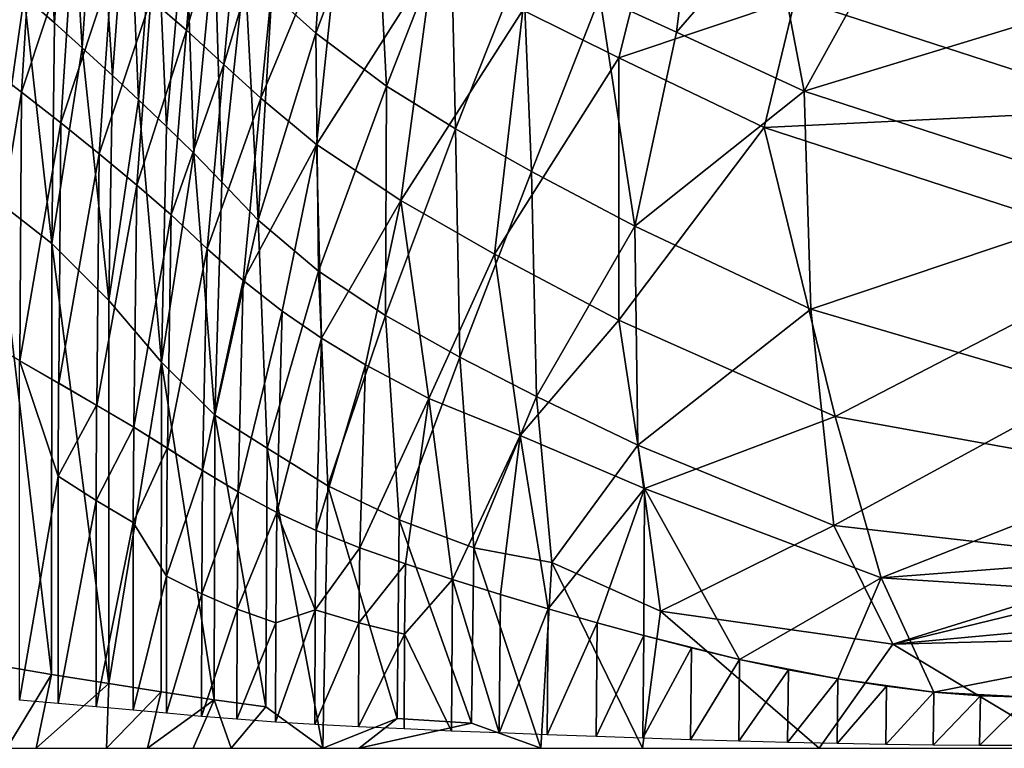
# Model space of a CAD drawing. Extents: x -313 to 313, y -224 to 236.
# Drawn here: x -169 to -98, y 0 to 53 of the extents above; entities that cross this region are included whole.
import ezdxf

# ---------------------------------------------------------------- set-up
doc = ezdxf.new("R2010")
doc.units = 0
doc.header["$MEASUREMENT"] = 0
doc.layers.get('0').update_dxf_attribs({"linetype": 'CONTINUOUS'})

msp = doc.modelspace()

# ---------------------------------------------------------------- linework, layer by layer
for points in [[(-166.02, 52.325, -117.073), (-167.31, 69.531, -116.259), (-168.203, 54.266, -116.255)], [(-166.02, 52.325, -117.073), (-165.056, 67.676, -117.075), (-167.31, 69.531, -116.259)], [(-156.499, 51.816, -131.004), (-159.064, 54.052, -130.576), (-155.078, 68.568, -130.737)], [(-155.078, 68.568, -130.737), (-152.228, 66.363, -131.15), (-156.499, 51.816, -131.004)], [(-164.02, 50.533, -117.723), (-165.056, 67.676, -117.075), (-166.02, 52.325, -117.073)], [(-164.02, 50.533, -117.723), (-162.98, 65.949, -117.721), (-165.056, 67.676, -117.075)], [(-153.806, 49.331, -131.387), (-156.499, 51.816, -131.004), (-152.228, 66.363, -131.15)], [(-152.228, 66.363, -131.15), (-149.421, 64.138, -131.492), (-153.806, 49.331, -131.387)], [(-161.835, 48.53, -118.336), (-162.98, 65.949, -117.721), (-164.02, 50.533, -117.723)], [(-161.835, 48.53, -118.336), (-160.694, 63.999, -118.331), (-162.98, 65.949, -117.721)], [(-150.341, 54.441, -120.105), (-147.184, 51.589, -120.433), (-146.24, 65.404, -120.156)], [(-147.184, 51.589, -120.433), (-142.868, 62.988, -120.471), (-146.24, 65.404, -120.156)], [(-159.967, 46.775, -118.786), (-160.694, 63.999, -118.331), (-161.835, 48.53, -118.336)], [(-159.967, 46.775, -118.786), (-158.725, 62.272, -118.779), (-160.694, 63.999, -118.331)], [(-151.139, 46.906, -131.698), (-153.806, 49.331, -131.387), (-149.421, 64.138, -131.492)], [(-149.421, 64.138, -131.492), (-145.3, 60.973, -131.903), (-151.139, 46.906, -131.698)], [(-167.594, 60.652, -128.521), (-171.214, 49.468, -127.455), (-170.481, 62.697, -127.552)], [(-147.184, 51.589, -120.433), (-142.091, 47.763, -120.849), (-142.868, 62.988, -120.471)], [(-142.091, 47.763, -120.849), (-137.456, 59.667, -120.881), (-142.868, 62.988, -120.471)], [(-157.939, 44.847, -119.204), (-158.725, 62.272, -118.779), (-159.967, 46.775, -118.786)], [(-157.939, 44.847, -119.204), (-156.577, 60.354, -119.197), (-158.725, 62.272, -118.779)], [(-121.173, 51.649, -121.74), (-119.936, 61.785, -121.555), (-126.705, 54.218, -121.487)], [(-121.173, 51.649, -121.74), (-114.306, 59.61, -121.802), (-119.936, 61.785, -121.555)], [(-167.594, 60.652, -128.521), (-168.39, 47.324, -128.438), (-171.214, 49.468, -127.455)], [(-164.695, 58.515, -129.346), (-168.39, 47.324, -128.438), (-167.594, 60.652, -128.521)], [(-155.98, 42.932, -119.552), (-156.577, 60.354, -119.197), (-157.939, 44.847, -119.204)], [(-155.98, 42.932, -119.552), (-154.487, 58.433, -119.546), (-156.577, 60.354, -119.197)], [(-147.141, 43.56, -132.08), (-151.139, 46.906, -131.698), (-145.3, 60.973, -131.903)], [(-145.3, 60.973, -131.903), (-138.742, 56.746, -132.405), (-147.141, 43.56, -132.08)], [(-142.091, 47.763, -120.849), (-137.103, 44.683, -121.171), (-137.456, 59.667, -120.881)], [(-137.103, 44.683, -121.171), (-132.252, 56.917, -121.199), (-137.456, 59.667, -120.881)], [(-111.967, 47.408, -122.123), (-114.306, 59.61, -121.802), (-121.173, 51.649, -121.74)], [(-111.967, 47.408, -122.123), (-106.817, 56.768, -122.105), (-114.306, 59.61, -121.802)], [(-164.695, 58.515, -129.346), (-165.561, 45.11, -129.278), (-168.39, 47.324, -128.438)], [(-161.859, 56.318, -130.022), (-165.561, 45.11, -129.278), (-164.695, 58.515, -129.346)], [(-153.946, 40.846, -119.867), (-154.487, 58.433, -119.546), (-155.98, 42.932, -119.552)], [(-153.946, 40.846, -119.867), (-152.293, 56.32, -119.864), (-154.487, 58.433, -119.546)], [(-123.111, 58.698, -133.036), (-125.341, 49.818, -133.127), (-132.244, 53.245, -132.789)], [(-112.625, 54.084, -133.494), (-125.341, 49.818, -133.127), (-123.111, 58.698, -133.036)], [(-96.921, 58.519, -133.861), (-88.042, 46.085, -134.399), (-112.625, 54.084, -133.494)], [(-137.103, 44.683, -121.171), (-131.634, 41.611, -121.465), (-132.252, 56.917, -121.199)], [(-131.634, 41.611, -121.465), (-126.705, 54.218, -121.487), (-132.252, 56.917, -121.199)], [(-161.859, 56.318, -130.022), (-162.794, 42.873, -129.97), (-165.561, 45.11, -129.278)], [(-159.064, 54.052, -130.576), (-162.794, 42.873, -129.97), (-161.859, 56.318, -130.022)], [(-151.333, 38.106, -120.206), (-152.293, 56.32, -119.864), (-153.946, 40.846, -119.867)], [(-151.333, 38.106, -120.206), (-150.341, 54.441, -120.105), (-152.293, 56.32, -119.864)], [(-141.047, 39.513, -132.527), (-147.141, 43.56, -132.08), (-138.742, 56.746, -132.405)], [(-138.742, 56.746, -132.405), (-132.244, 53.245, -132.789), (-141.047, 39.513, -132.527)], [(-111.967, 47.408, -122.123), (-94.546, 52.713, -122.562), (-106.817, 56.768, -122.105)], [(-168.203, 54.266, -116.255), (-170.15, 56.021, -115.425), (-170.297, 39.59, -115.429)], [(-170.297, 39.59, -115.429), (-166.214, 36.404, -117.074), (-168.203, 54.266, -116.255)], [(-166.214, 36.404, -117.074), (-166.02, 52.325, -117.073), (-168.203, 54.266, -116.255)], [(-159.064, 54.052, -130.576), (-160.077, 40.63, -130.536), (-162.794, 42.873, -129.97)], [(-156.499, 51.816, -131.004), (-160.077, 40.63, -130.536), (-159.064, 54.052, -130.576)], [(-151.333, 38.106, -120.206), (-147.184, 51.589, -120.433), (-150.341, 54.441, -120.105)], [(-131.634, 41.611, -121.465), (-124.187, 37.659, -121.81), (-126.705, 54.218, -121.487)], [(-124.187, 37.659, -121.81), (-121.173, 51.649, -121.74), (-126.705, 54.218, -121.487)], [(-112.625, 54.084, -133.494), (-114.857, 44.78, -133.573), (-125.341, 49.818, -133.127)], [(-88.042, 46.085, -134.399), (-114.857, 44.78, -133.573), (-112.625, 54.084, -133.494)], [(-134.294, 35.641, -132.909), (-141.047, 39.513, -132.527), (-132.244, 53.245, -132.789)], [(-132.244, 53.245, -132.789), (-125.341, 49.818, -133.127), (-134.294, 35.641, -132.909)], [(-87.938, 39.598, -123.002), (-94.546, 52.713, -122.562), (-111.967, 47.408, -122.123)], [(-164.02, 50.533, -117.723), (-166.02, 52.325, -117.073), (-166.214, 36.404, -117.074)], [(-156.499, 51.816, -131.004), (-157.61, 38.478, -130.97), (-160.077, 40.63, -130.536)], [(-153.806, 49.331, -131.387), (-157.61, 38.478, -130.97), (-156.499, 51.816, -131.004)], [(-146.997, 34.41, -120.628), (-147.184, 51.589, -120.433), (-151.333, 38.106, -120.206)], [(-146.997, 34.41, -120.628), (-142.091, 47.763, -120.849), (-147.184, 51.589, -120.433)], [(-124.187, 37.659, -121.81), (-111.967, 47.408, -122.123), (-121.173, 51.649, -121.74)], [(-166.214, 36.404, -117.074), (-162.102, 32.302, -118.339), (-164.02, 50.533, -117.723)], [(-162.102, 32.302, -118.339), (-161.835, 48.53, -118.336), (-164.02, 50.533, -117.723)], [(-125.341, 30.884, -133.327), (-134.294, 35.641, -132.909), (-125.341, 49.818, -133.127)], [(-125.341, 49.818, -133.127), (-114.857, 44.78, -133.573), (-125.341, 30.884, -133.327)], [(-168.39, 47.324, -128.438), (-171.314, 29.573, -127.457), (-171.214, 49.468, -127.455)], [(-153.806, 49.331, -131.387), (-155.009, 36.034, -131.361), (-157.61, 38.478, -130.97)], [(-151.139, 46.906, -131.698), (-155.009, 36.034, -131.361), (-153.806, 49.331, -131.387)], [(-159.967, 46.775, -118.786), (-161.835, 48.53, -118.336), (-162.102, 32.302, -118.339)], [(-142.159, 31.224, -120.994), (-142.091, 47.763, -120.849), (-146.997, 34.41, -120.628)], [(-142.159, 31.224, -120.994), (-137.103, 44.683, -121.171), (-142.091, 47.763, -120.849)], [(-168.39, 47.324, -128.438), (-168.518, 27.959, -128.438), (-171.314, 29.573, -127.457)], [(-165.561, 45.11, -129.278), (-168.518, 27.959, -128.438), (-168.39, 47.324, -128.438)], [(-151.139, 46.906, -131.698), (-152.419, 33.751, -131.679), (-155.009, 36.034, -131.361)], [(-147.141, 43.56, -132.08), (-152.419, 33.751, -131.679), (-151.139, 46.906, -131.698)], [(-124.187, 37.659, -121.81), (-111.485, 31.675, -122.317), (-111.967, 47.408, -122.123)], [(-87.938, 39.598, -123.002), (-111.967, 47.408, -122.123), (-111.485, 31.675, -122.317)], [(-162.102, 32.302, -118.339), (-158.308, 27.855, -119.209), (-159.967, 46.775, -118.786)], [(-158.308, 27.855, -119.209), (-157.939, 44.847, -119.204), (-159.967, 46.775, -118.786)], [(-88.042, 46.085, -134.399), (-87, 35.72, -134.594), (-114.857, 44.78, -133.573)], [(-165.561, 45.11, -129.278), (-165.716, 26.334, -129.279), (-168.518, 27.959, -128.438)], [(-162.794, 42.873, -129.97), (-165.716, 26.334, -129.279), (-165.561, 45.11, -129.278)], [(-155.98, 42.932, -119.552), (-157.939, 44.847, -119.204), (-158.308, 27.855, -119.209)], [(-109.74, 23.928, -133.938), (-125.341, 30.884, -133.327), (-114.857, 44.78, -133.573)], [(-114.857, 44.78, -133.573), (-87, 35.72, -134.594), (-109.74, 23.928, -133.938)], [(-136.807, 28.221, -121.314), (-137.103, 44.683, -121.171), (-142.159, 31.224, -120.994)], [(-136.807, 28.221, -121.314), (-131.634, 41.611, -121.465), (-137.103, 44.683, -121.171)], [(-147.141, 43.56, -132.08), (-149.602, 31.53, -131.963), (-152.419, 33.751, -131.679)], [(-147.141, 43.56, -132.08), (-146.765, 29.578, -132.206), (-149.602, 31.53, -131.963)], [(-141.047, 39.513, -132.527), (-146.765, 29.578, -132.206), (-147.141, 43.56, -132.08)], [(-162.794, 42.873, -129.97), (-162.977, 24.732, -129.973), (-165.716, 26.334, -129.279)], [(-160.077, 40.63, -130.536), (-162.977, 24.732, -129.973), (-162.794, 42.873, -129.97)], [(-158.308, 27.855, -119.209), (-154.458, 24.022, -119.869), (-155.98, 42.932, -119.552)], [(-154.458, 24.022, -119.869), (-153.946, 40.846, -119.867), (-155.98, 42.932, -119.552)], [(-131.279, 25.388, -121.592), (-131.634, 41.611, -121.465), (-136.807, 28.221, -121.314)], [(-131.279, 25.388, -121.592), (-124.187, 37.659, -121.81), (-131.634, 41.611, -121.465)], [(-160.077, 40.63, -130.536), (-160.309, 23.161, -130.537), (-162.977, 24.732, -129.973)], [(-157.61, 38.478, -130.97), (-160.309, 23.161, -130.537), (-160.077, 40.63, -130.536)], [(-151.333, 38.106, -120.206), (-153.946, 40.846, -119.867), (-154.458, 24.022, -119.869)], [(-166.227, 5.32, -117.072), (-170.297, 39.59, -115.429), (-170.318, 6.014, -115.423)], [(-166.227, 5.32, -117.072), (-166.214, 36.404, -117.074), (-170.297, 39.59, -115.429)], [(-141.047, 39.513, -132.527), (-143.594, 27.656, -132.441), (-146.765, 29.578, -132.206)], [(-141.047, 39.513, -132.527), (-139.038, 25.24, -132.726), (-143.594, 27.656, -132.441)], [(-134.294, 35.641, -132.909), (-139.038, 25.24, -132.726), (-141.047, 39.513, -132.527)], [(-111.485, 31.675, -122.317), (-91.777, 25.891, -123.033), (-87.938, 39.598, -123.002)], [(-157.61, 38.478, -130.97), (-157.877, 21.648, -130.973), (-160.309, 23.161, -130.537)], [(-155.009, 36.034, -131.361), (-157.877, 21.648, -130.973), (-157.61, 38.478, -130.97)], [(-154.458, 24.022, -119.869), (-150.686, 21.64, -120.337), (-151.333, 38.106, -120.206)], [(-146.997, 34.41, -120.628), (-151.333, 38.106, -120.206), (-150.686, 21.64, -120.337)], [(-123.959, 21.868, -121.915), (-124.187, 37.659, -121.81), (-131.279, 25.388, -121.592)], [(-123.959, 21.868, -121.915), (-111.485, 31.675, -122.317), (-124.187, 37.659, -121.81)], [(-162.115, 4.669, -118.34), (-166.214, 36.404, -117.074), (-166.227, 5.32, -117.072)], [(-162.115, 4.669, -118.34), (-162.102, 32.302, -118.339), (-166.214, 36.404, -117.074)], [(-155.009, 36.034, -131.361), (-155.341, 20.037, -131.36), (-157.877, 21.648, -130.973)], [(-152.419, 33.751, -131.679), (-155.341, 20.037, -131.36), (-155.009, 36.034, -131.361)], [(-134.294, 35.641, -132.909), (-132.447, 22.562, -133.063), (-139.038, 25.24, -132.726)], [(-125.341, 30.884, -133.327), (-132.447, 22.562, -133.063), (-134.294, 35.641, -132.909)], [(-87.219, 19.867, -134.744), (-109.74, 23.928, -133.938), (-87, 35.72, -134.594)], [(-150.686, 21.64, -120.337), (-146.315, 18.924, -120.737), (-146.997, 34.41, -120.628)], [(-142.159, 31.224, -120.994), (-146.997, 34.41, -120.628), (-146.315, 18.924, -120.737)], [(-152.419, 33.751, -131.679), (-152.786, 18.508, -131.68), (-155.341, 20.037, -131.36)], [(-149.602, 31.53, -131.963), (-152.786, 18.508, -131.68), (-152.419, 33.751, -131.679)], [(-158.308, 27.855, -119.209), (-162.102, 32.302, -118.339), (-162.115, 4.669, -118.34)], [(-149.602, 31.53, -131.963), (-149.987, 17.011, -131.965), (-152.786, 18.508, -131.68)], [(-146.765, 29.578, -132.206), (-149.987, 17.011, -131.965), (-149.602, 31.53, -131.963)], [(-109.843, 16.067, -122.464), (-111.485, 31.675, -122.317), (-123.959, 21.868, -121.915)], [(-109.843, 16.067, -122.464), (-91.777, 25.891, -123.033), (-111.485, 31.675, -122.317)], [(-146.315, 18.924, -120.737), (-141.167, 16.481, -121.102), (-142.159, 31.224, -120.994)], [(-136.807, 28.221, -121.314), (-142.159, 31.224, -120.994), (-141.167, 16.481, -121.102)], [(-125.341, 30.884, -133.327), (-123.48, 18.736, -133.455), (-132.447, 22.562, -133.063)], [(-109.74, 23.928, -133.938), (-123.48, 18.736, -133.455), (-125.341, 30.884, -133.327)], [(-146.765, 29.578, -132.206), (-147.162, 15.711, -132.209), (-149.987, 17.011, -131.965)], [(-143.594, 27.656, -132.441), (-147.162, 15.711, -132.209), (-146.765, 29.578, -132.206)], [(-165.753, 19.639, -129.269), (-168.543, 3.482, -128.428), (-168.545, 27.975, -128.428)], [(-165.735, 26.345, -129.271), (-165.753, 19.639, -129.269), (-168.545, 27.975, -128.428)], [(-158.33, 4.086, -119.209), (-158.308, 27.855, -119.209), (-162.115, 4.669, -118.34)], [(-154.501, 3.507, -119.869), (-158.308, 27.855, -119.209), (-158.33, 4.086, -119.209)], [(-154.501, 3.507, -119.869), (-154.458, 24.022, -119.869), (-158.308, 27.855, -119.209)], [(-141.167, 16.481, -121.102), (-135.798, 14.474, -121.405), (-136.807, 28.221, -121.314)], [(-131.279, 25.388, -121.592), (-136.807, 28.221, -121.314), (-135.798, 14.474, -121.405)], [(-143.594, 27.656, -132.441), (-144.004, 14.462, -132.444), (-147.162, 15.711, -132.209)], [(-139.038, 25.24, -132.726), (-144.004, 14.462, -132.444), (-143.594, 27.656, -132.441)], [(-163, 24.746, -129.966), (-165.753, 19.639, -129.269), (-165.735, 26.345, -129.271)], [(-86.545, 13.43, -123.297), (-91.777, 25.891, -123.033), (-109.843, 16.067, -122.464)], [(-139.038, 25.24, -132.726), (-140.726, 13.297, -132.652), (-144.004, 14.462, -132.444)], [(-139.038, 25.24, -132.726), (-137.322, 12.173, -132.843), (-140.726, 13.297, -132.652)], [(-132.447, 22.562, -133.063), (-137.322, 12.173, -132.843), (-139.038, 25.24, -132.726)], [(-135.798, 14.474, -121.405), (-130.174, 13.403, -121.674), (-131.279, 25.388, -121.592)], [(-123.959, 21.868, -121.915), (-131.279, 25.388, -121.592), (-130.174, 13.403, -121.674)], [(-163, 24.746, -129.966), (-163.026, 17.874, -129.963), (-165.753, 19.639, -129.269)], [(-160.311, 23.162, -130.535), (-163.026, 17.874, -129.963), (-163, 24.746, -129.966)], [(-150.787, 3.002, -120.336), (-154.458, 24.022, -119.869), (-154.501, 3.507, -119.869)], [(-150.787, 3.002, -120.336), (-150.686, 21.64, -120.337), (-154.458, 24.022, -119.869)], [(-109.74, 23.928, -133.938), (-106.422, 12.303, -134.105), (-123.48, 18.736, -133.455)], [(-87.219, 19.867, -134.744), (-106.422, 12.303, -134.105), (-109.74, 23.928, -133.938)], [(-160.311, 23.162, -130.535), (-160.345, 16.3, -130.532), (-163.026, 17.874, -129.963)], [(-157.89, 21.657, -130.969), (-160.345, 16.3, -130.532), (-160.311, 23.162, -130.535)], [(-132.447, 22.562, -133.063), (-133.877, 11.099, -133.017), (-137.322, 12.173, -132.843)], [(-130.424, 10.067, -133.18), (-133.877, 11.099, -133.017), (-132.447, 22.562, -133.063)], [(-123.48, 18.736, -133.455), (-130.424, 10.067, -133.18), (-132.447, 22.562, -133.063)], [(-157.89, 21.657, -130.969), (-157.935, 12.414, -130.967), (-160.345, 16.3, -130.532)], [(-155.343, 20.038, -131.359), (-157.935, 12.414, -130.967), (-157.89, 21.657, -130.969)], [(-146.682, 0, -120.719), (-150.686, 21.64, -120.337), (-150.787, 3.002, -120.336)], [(-146.682, 0, -120.719), (-146.315, 18.924, -120.737), (-150.686, 21.64, -120.337)], [(-130.174, 13.403, -121.674), (-122.34, 9.882, -122.009), (-123.959, 21.868, -121.915)], [(-109.843, 16.067, -122.464), (-123.959, 21.868, -121.915), (-122.34, 9.882, -122.009)], [(-155.343, 20.038, -131.359), (-155.403, 11.148, -131.357), (-157.935, 12.414, -130.967)], [(-152.787, 18.509, -131.679), (-155.403, 11.148, -131.357), (-155.343, 20.038, -131.359)], [(-165.753, 19.639, -129.269), (-165.75, 3.229, -129.269), (-168.543, 3.482, -128.428)], [(-163.026, 17.874, -129.963), (-165.75, 3.229, -129.269), (-165.753, 19.639, -129.269)], [(-87.219, 19.867, -134.744), (-62.723, 15.642, -135.64), (-106.422, 12.303, -134.105)], [(-152.787, 18.509, -131.679), (-152.857, 10.043, -131.677), (-155.403, 11.148, -131.357)], [(-149.987, 17.012, -131.964), (-152.857, 10.043, -131.677), (-152.787, 18.509, -131.679)], [(-141.31, 2.157, -121.1), (-146.315, 18.924, -120.737), (-146.682, 0, -120.719)], [(-141.31, 2.157, -121.1), (-141.167, 16.481, -121.102), (-146.315, 18.924, -120.737)], [(-123.48, 18.736, -133.455), (-126.887, 9.051, -133.332), (-130.424, 10.067, -133.18)], [(-123.48, 18.736, -133.455), (-123.541, 8.132, -133.47), (-126.887, 9.051, -133.332)], [(-116.625, 6.412, -133.743), (-123.541, 8.132, -133.47), (-123.48, 18.736, -133.455)], [(-106.422, 12.303, -134.105), (-116.625, 6.412, -133.743), (-123.48, 18.736, -133.455)], [(-163.026, 17.874, -129.963), (-163.025, 2.986, -129.963), (-165.75, 3.229, -129.269)], [(-160.345, 16.3, -130.532), (-163.025, 2.986, -129.963), (-163.026, 17.874, -129.963)], [(-149.987, 17.012, -131.964), (-150.065, 9.064, -131.963), (-152.857, 10.043, -131.677)], [(-147.236, 9.99, -132.207), (-150.065, 9.064, -131.963), (-149.987, 17.012, -131.964)], [(-147.162, 15.711, -132.208), (-147.236, 9.99, -132.207), (-149.987, 17.012, -131.964)], [(-135.953, 1.814, -121.403), (-141.167, 16.481, -121.102), (-141.31, 2.157, -121.1)], [(-135.953, 1.814, -121.403), (-135.798, 14.474, -121.405), (-141.167, 16.481, -121.102)], [(-67.816, 16.704, -123.947), (-86.545, 13.43, -123.297), (-105.569, 7.521, -122.641)], [(-105.569, 7.521, -122.641), (-58.664, 11.873, -124.286), (-67.816, 16.704, -123.947)], [(-160.345, 16.3, -130.532), (-160.347, 2.751, -130.533), (-163.025, 2.986, -129.963)], [(-157.935, 12.414, -130.967), (-160.347, 2.751, -130.533), (-160.345, 16.3, -130.532)], [(-144.004, 14.462, -132.443), (-147.236, 9.99, -132.207), (-147.162, 15.711, -132.208)], [(-122.34, 9.882, -122.009), (-105.569, 7.521, -122.641), (-109.843, 16.067, -122.464)], [(-86.545, 13.43, -123.297), (-109.843, 16.067, -122.464), (-105.569, 7.521, -122.641)], [(-62.723, 15.642, -135.64), (-71.878, 10.084, -135.337), (-106.422, 12.303, -134.105)], [(-144.004, 14.462, -132.443), (-144.077, 9.062, -132.443), (-147.236, 9.99, -132.207)], [(-140.726, 13.297, -132.651), (-144.077, 9.062, -132.443), (-144.004, 14.462, -132.443)], [(-130.963, 0, -121.646), (-135.798, 14.474, -121.405), (-135.953, 1.814, -121.403)], [(-130.963, 0, -121.646), (-130.174, 13.403, -121.674), (-135.798, 14.474, -121.405)], [(-140.726, 13.297, -132.651), (-140.798, 8.246, -132.651), (-144.077, 9.062, -132.443)], [(-137.322, 12.173, -132.843), (-140.798, 8.246, -132.651), (-140.726, 13.297, -132.651)], [(-123.636, 0, -121.96), (-130.174, 13.403, -121.674), (-130.963, 0, -121.646)], [(-123.636, 0, -121.96), (-122.34, 9.882, -122.009), (-130.174, 13.403, -121.674)], [(-157.935, 12.414, -130.967), (-157.937, 2.533, -130.967), (-160.347, 2.751, -130.533)], [(-155.403, 11.148, -131.357), (-157.937, 2.533, -130.967), (-157.935, 12.414, -130.967)], [(-137.322, 12.173, -132.843), (-137.409, 1.249, -132.843), (-140.798, 8.246, -132.651)], [(-133.952, 1.11, -133.018), (-137.409, 1.249, -132.843), (-137.322, 12.173, -132.843)], [(-133.877, 11.099, -133.017), (-133.952, 1.11, -133.018), (-137.322, 12.173, -132.843)], [(-106.422, 12.303, -134.105), (-109.538, 5.017, -134.007), (-116.625, 6.412, -133.743)], [(-106.422, 12.303, -134.105), (-102.612, 4.053, -134.259), (-109.538, 5.017, -134.007)], [(-106.422, 12.303, -134.105), (-71.878, 10.084, -135.337), (-102.612, 4.053, -134.259)], [(-63.173, 8.604, -124.138), (-58.664, 11.873, -124.286), (-105.569, 7.521, -122.641)], [(-155.403, 11.148, -131.357), (-155.411, 2.305, -131.357), (-157.937, 2.533, -130.967)], [(-152.857, 10.043, -131.677), (-155.411, 2.305, -131.357), (-155.403, 11.148, -131.357)], [(-130.426, 10.068, -133.178), (-133.952, 1.11, -133.018), (-133.877, 11.099, -133.017)], [(-152.857, 10.043, -131.677), (-152.87, 2.093, -131.676), (-155.411, 2.305, -131.357)], [(-150.065, 9.064, -131.963), (-152.87, 2.093, -131.676), (-152.857, 10.043, -131.677)], [(-147.236, 9.99, -132.207), (-147.26, 1.715, -132.207), (-150.08, 1.89, -131.963)], [(-147.236, 9.99, -132.207), (-150.08, 1.89, -131.963), (-150.065, 9.064, -131.963)], [(-144.077, 9.062, -132.443), (-147.26, 1.715, -132.207), (-147.236, 9.99, -132.207)], [(-130.426, 10.068, -133.178), (-130.503, 0.977, -133.178), (-133.952, 1.11, -133.018)], [(-126.888, 9.051, -133.332), (-130.503, 0.977, -133.178), (-130.426, 10.068, -133.178)], [(-71.878, 10.084, -135.337), (-95.833, 3.693, -134.5), (-102.612, 4.053, -134.259)], [(-110.896, 0, -122.452), (-122.34, 9.882, -122.009), (-123.636, 0, -121.96)], [(-110.896, 0, -122.452), (-105.569, 7.521, -122.641), (-122.34, 9.882, -122.009)], [(-150.065, 9.064, -131.963), (-150.08, 1.89, -131.963), (-152.87, 2.093, -131.676)], [(-144.077, 9.062, -132.443), (-144.102, 1.55, -132.442), (-147.26, 1.715, -132.207)], [(-140.798, 8.246, -132.651), (-144.102, 1.55, -132.442), (-144.077, 9.062, -132.443)], [(-126.888, 9.051, -133.332), (-126.961, 0.847, -133.332), (-130.503, 0.977, -133.178)], [(-123.541, 8.132, -133.47), (-126.961, 0.847, -133.332), (-126.888, 9.051, -133.332)], [(-63.173, 8.604, -124.138), (-105.569, 7.521, -122.641), (-93.082, 0, -123.092)], [(-140.798, 8.246, -132.651), (-140.821, 1.396, -132.651), (-144.102, 1.55, -132.442)], [(-137.409, 1.249, -132.843), (-140.821, 1.396, -132.651), (-140.798, 8.246, -132.651)], [(-123.541, 8.132, -133.47), (-123.613, 0.731, -133.47), (-126.961, 0.847, -133.332)], [(-120.096, 7.24, -133.607), (-123.613, 0.731, -133.47), (-123.541, 8.132, -133.47)], [(-116.625, 6.412, -133.743), (-120.096, 7.24, -133.607), (-123.541, 8.132, -133.47)], [(-120.096, 7.24, -133.607), (-120.166, 0.619, -133.607), (-123.613, 0.731, -133.47)], [(-116.625, 6.412, -133.741), (-120.166, 0.619, -133.607), (-120.096, 7.24, -133.607)], [(-93.082, 0, -123.092), (-105.569, 7.521, -122.641), (-110.896, 0, -122.452)], [(-116.625, 6.412, -133.741), (-116.691, 0.515, -133.741), (-120.166, 0.619, -133.607)], [(-113.112, 5.669, -133.873), (-116.691, 0.515, -133.741), (-116.625, 6.412, -133.741)], [(-109.538, 5.017, -134.007), (-113.112, 5.669, -133.873), (-116.625, 6.412, -133.743)], [(-166.227, 5.32, -117.072), (-170.318, 6.014, -115.423), (-169.459, 0, -115.803)], [(-166.227, 5.32, -117.072), (-169.459, 0, -115.803), (-167.331, 0, -116.667)], [(-162.115, 4.669, -118.34), (-166.227, 5.32, -117.072), (-167.331, 0, -116.667)], [(-113.112, 5.669, -133.873), (-113.174, 0.423, -133.873), (-116.691, 0.515, -133.741)], [(-109.537, 5.017, -134.006), (-113.174, 0.423, -133.873), (-113.112, 5.669, -133.873)], [(-109.537, 5.017, -134.006), (-109.596, 0.344, -134.005), (-113.174, 0.423, -133.873)], [(-106.03, 4.477, -134.134), (-109.596, 0.344, -134.005), (-109.537, 5.017, -134.006)], [(-102.612, 4.053, -134.259), (-106.03, 4.477, -134.134), (-109.538, 5.017, -134.007)], [(-162.115, 4.669, -118.34), (-167.331, 0, -116.667), (-162.283, 0, -118.295)], [(-158.33, 4.086, -119.209), (-162.115, 4.669, -118.34), (-162.283, 0, -118.295)], [(-106.03, 4.477, -134.134), (-106.087, 0.28, -134.133), (-109.596, 0.344, -134.005)], [(-102.612, 4.053, -134.257), (-106.087, 0.28, -134.133), (-106.03, 4.477, -134.134)], [(-158.33, 4.086, -119.209), (-162.283, 0, -118.295), (-159.325, 0, -119.006)], [(-154.501, 3.507, -119.869), (-158.33, 4.086, -119.209), (-159.325, 0, -119.006)], [(-102.612, 4.053, -134.257), (-102.672, 0.232, -134.257), (-106.087, 0.28, -134.133)], [(-99.268, 3.785, -134.377), (-102.672, 0.232, -134.257), (-102.612, 4.053, -134.257)], [(-99.268, 3.785, -134.377), (-99.333, 0.205, -134.376), (-102.672, 0.232, -134.257)], [(-95.833, 3.693, -134.5), (-99.268, 3.785, -134.377), (-102.612, 4.053, -134.259)], [(-95.833, 3.693, -134.5), (-99.333, 0.205, -134.376), (-99.268, 3.785, -134.377)], [(-95.833, 3.693, -134.5), (-95.904, 0.202, -134.498), (-99.333, 0.205, -134.376)], [(-154.501, 3.507, -119.869), (-159.325, 0, -119.006), (-156.026, 0, -119.627)], [(-156.026, 0, -119.627), (-153.294, 0, -120.039), (-154.501, 3.507, -119.869)], [(-153.294, 0, -120.039), (-150.787, 3.002, -120.336), (-154.501, 3.507, -119.869)], [(-153.294, 0, -120.039), (-146.682, 0, -120.719), (-150.787, 3.002, -120.336)], [(-144.045, 0, -120.918), (-141.31, 2.157, -121.1), (-146.682, 0, -120.719)], [(-144.045, 0, -120.918), (-135.953, 1.814, -121.403), (-141.31, 2.157, -121.1)], [(-144.045, 0, -120.918), (-130.963, 0, -121.646), (-135.953, 1.814, -121.403)]]:
    msp.add_3dface(points)

doc.saveas('drawing.dxf')
